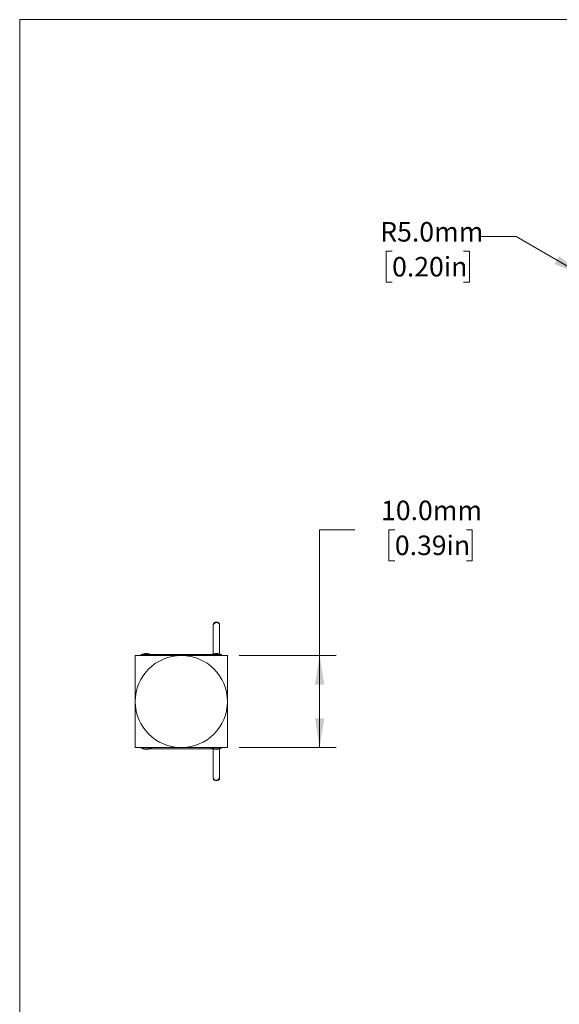
# Model space of a CAD drawing. Units: millimetres. Extents: x 2 to 278, y 1 to 215.
# Drawn here: x 2 to 60, y 108 to 215 of the extents above; entities that cross this region are included whole.
import ezdxf

# ---------------------------------------------------------------- set-up
doc = ezdxf.new("R2010")
doc.units = ezdxf.units.MM
doc.styles.add('SLDTEXTSTYLE0', font='TXT', dxfattribs={"width": 0.75})
doc.dimstyles.new('SLDDIMSTYLE1', dxfattribs={"dimtxt": 2.116667, "dimasz": 3.175, "dimexe": 0, "dimexo": 0.0625, "dimgap": 0.529167, "dimtad": 0, "dimtih": 1, "dimtoh": 1, "dimdec": 1, "dimrnd": 1e-09, "dimzin": 4, "dimdsep": 46, "dimtxsty": 'SLDTEXTSTYLE0', "dimsah": 1, "dimcen": 0.09, "dimadec": 0, "dimazin": 1, "dimtfac": 1, "dimtdec": 1, "dimtofl": 0, "dimtmove": 0, "dimatfit": 3, "dimfxl": 1, "dimfrac": 2, "dimtolj": 1, "dimtzin": 12, "dimarcsym": 0})
doc.dimstyles.new('SLDDIMSTYLE2', dxfattribs={"dimtxt": 2.116667, "dimasz": 3.175, "dimexe": 0, "dimexo": 0.0625, "dimgap": 0.529167, "dimtad": 0, "dimtih": 1, "dimtoh": 1, "dimdec": 1, "dimrnd": 1e-09, "dimzin": 4, "dimdsep": 46, "dimtxsty": 'SLDTEXTSTYLE0', "dimsah": 1, "dimcen": 0, "dimadec": 0, "dimazin": 1, "dimtfac": 1, "dimtdec": 1, "dimtofl": 0, "dimtmove": 0, "dimatfit": 3, "dimfxl": 1, "dimfrac": 2, "dimtolj": 1, "dimtzin": 12, "dimarcsym": 0})

# ---------------------------------------------------------------- blocks, each defined once
blk = doc.blocks.new('_D_1')
at = {"color": 7, "linetype": 'Continuous', "lineweight": 0}
for p, q in [((37.92, 159.28), (34.11, 159.28)), ((34.11, 159.28), (34.11, 145.64)), ((42.27, 159.28), (41.63, 159.28)), ((41.63, 159.28), (41.63, 155.92)), ((50.03, 159.28), (50.67, 159.28)), ((50.67, 159.28), (50.67, 155.92)), ((41.63, 155.92), (42.27, 155.92)), ((50.67, 155.92), (50.03, 155.92)), ((25.38, 145.64), (35.89, 145.64)), ((34.11, 145.64), (34.11, 135.64)), ((25.38, 135.64), (35.89, 135.64))]:
    blk.add_line(p, q, dxfattribs=at)
for points in [[(34.11, 145.64), (33.6, 142.47), (34.62, 142.47)], [(34.11, 135.64), (34.62, 138.82), (33.6, 138.82)]]:
    blk.add_solid(points, dxfattribs=at)
at = {"color": 7, "linetype": 'Continuous', "lineweight": 0, "char_height": 2.117, "attachment_point": 1, "style": 'SLDTEXTSTYLE0'}
for s, insert in [('10.0mm', (40.77, 162.44)), ('0.39in', (42.27, 158.65))]:
    blk.add_mtext(s, dxfattribs=dict(at, insert=insert))
blk = doc.blocks.new('_D_2')
at = {"color": 7, "linetype": 'Continuous', "lineweight": 0}
for p, q in [((55.41, 191.1), (51.6, 191.1)), ((62.57, 186.97), (55.41, 191.1)), ((41.97, 189.53), (41.33, 189.53)), ((41.33, 189.53), (41.33, 186.16)), ((49.73, 189.53), (50.37, 189.53)), ((50.37, 189.53), (50.37, 186.16)), ((41.33, 186.16), (41.97, 186.16)), ((50.37, 186.16), (49.73, 186.16))]:
    blk.add_line(p, q, dxfattribs=at)
blk.add_solid([(62.57, 186.97), (60.08, 188.99), (59.57, 188.11)], dxfattribs=at)
at = {"color": 7, "linetype": 'Continuous', "lineweight": 0, "char_height": 2.117, "attachment_point": 1, "style": 'SLDTEXTSTYLE0'}
for s, insert in [('R5.0mm', (40.68, 192.68)), ('0.20in', (41.97, 188.89))]:
    blk.add_mtext(s, dxfattribs=dict(at, insert=insert))

msp = doc.modelspace()

# ---------------------------------------------------------------- linework, layer by layer
at = {"color": 7, "linetype": 'Continuous', "lineweight": 0}
for p, q in [((1.58, 214.65), (277.99, 214.65)), ((1.58, 214.65), (1.58, 0.9)), ((14.11, 135.64), (14.11, 145.64)), ((14.11, 145.64), (24.11, 145.64)), ((14.76, 145.73), (14.76, 145.64)), ((14.76, 145.73), (15.8, 145.73)), ((14.76, 145.64), (14.76, 145.64)), ((14.76, 145.64), (15.79, 145.64)), ((22.46, 145.76), (15.76, 145.76)), ((15.86, 145.64), (15.86, 145.73)), ((22.36, 145.73), (22.36, 145.64)), ((22.36, 145.73), (23.46, 145.73)), ((22.36, 145.64), (23.46, 145.64)), ((22.45, 145.64), (23.46, 145.64)), ((23.46, 145.64), (23.46, 145.73)), ((23.46, 145.64), (23.46, 145.64)), ((24.11, 145.64), (24.11, 135.64)), ((24.11, 135.64), (14.11, 135.64)), ((14.76, 135.64), (14.76, 135.56)), ((14.76, 135.64), (14.76, 135.64)), ((14.76, 135.64), (15.79, 135.64)), ((14.76, 135.64), (15.77, 135.64)), ((14.76, 135.56), (15.8, 135.56)), ((15.76, 135.52), (22.46, 135.52)), ((15.85, 135.56), (15.86, 135.56)), ((15.86, 135.56), (15.86, 135.64)), ((15.86, 135.64), (15.86, 135.64)), ((22.36, 135.64), (22.36, 135.56)), ((22.36, 135.64), (23.46, 135.64)), ((22.36, 135.56), (23.46, 135.56)), ((22.92, 135.64), (23.46, 135.64)), ((23.46, 135.56), (23.46, 135.64)), ((23.46, 135.64), (23.46, 135.64))]:
    msp.add_line(p, q, dxfattribs=at)
at = {"color": 7, "linetype": 'Continuous', "lineweight": 0, "flags": 128}
msp.add_lwpolyline([(22.92, 135.64), (22.92, 135.64), (22.92, 135.64), (22.92, 135.64), (22.92, 135.64), (22.92, 135.64), (22.92, 135.64), (22.92, 135.64), (22.92, 135.64)], dxfattribs=at)
at = {"color": 7, "linetype": 'Continuous', "lineweight": 0}
msp.add_circle((19.11, 140.64), 5, dxfattribs=at)
for centre, radius, start, end in [((15.31, 144.53), 1.32, 90, 114.616), ((15.31, 144.53), 1.32, 65.384, 90), ((22.91, 144.53), 1.32, 90, 114.616), ((22.91, 144.53), 1.32, 65.384, 90), ((15.31, 136.76), 1.32, 245.384, 294.616), ((22.91, 136.76), 1.32, 245.384, 294.616), ((23.66, 135.64), 0.756, 179.962, 180.0378)]:
    msp.add_arc(centre, radius, start, end, dxfattribs=at)
for points, knots in [([(23.26, 148.95), (23.26, 149.03), (23.22, 149.12), (23.09, 149.23), (23, 149.26), (22.82, 149.26), (22.73, 149.23), (22.6, 149.12), (22.56, 149.03), (22.56, 148.95)], [0, 0, 0, 0, 0.25, 0.25, 0.5, 0.5, 0.75, 0.75, 1, 1, 1, 1]), ([(23.26, 148.8), (23.26, 148.85), (23.25, 148.95), (23.19, 149.08), (23.12, 149.15), (23.08, 149.18), (23.04, 149.19), (23.02, 149.2), (23, 149.21), (22.94, 149.22), (22.83, 149.2), (22.69, 149.13), (22.57, 148.97), (22.56, 148.86), (22.56, 148.8)], [0, 0, 0, 0, 0.190524, 0.331353, 0.38439, 0.42567, 0.442189, 0.456419, 0.469771, 0.485236, 0.572869, 0.695183, 0.837408, 1, 1, 1, 1]), ([(22.56, 148.8), (22.56, 148.75), (22.56, 148.67), (22.56, 148.47), (22.56, 148.21), (22.56, 147.88), (22.56, 147.48), (22.56, 146.99), (22.56, 146.43), (22.56, 146.01), (22.56, 145.8)], [0, 0, 0, 0, 0.103338, 0.210256, 0.321858, 0.439615, 0.565348, 0.701179, 0.849465, 1, 1, 1, 1]), ([(23.26, 145.8), (23.26, 146.01), (23.26, 146.45), (23.26, 147.07), (23.26, 147.6), (23.26, 148.02), (23.26, 148.35), (23.26, 148.62), (23.26, 148.74), (23.26, 148.8)], [0, 0, 0, 0, 0.150874, 0.314545, 0.47873, 0.603244, 0.730307, 0.861767, 1, 1, 1, 1]), ([(15.85, 145.73), (15.83, 145.74), (15.82, 145.74), (15.8, 145.75), (15.79, 145.75), (15.79, 145.75), (15.78, 145.76), (15.77, 145.76), (15.77, 145.76), (15.76, 145.76), (15.76, 145.76), (15.76, 145.76), (15.76, 145.76), (15.75, 145.76), (15.75, 145.76), (15.75, 145.76), (15.75, 145.76), (15.75, 145.76), (15.75, 145.76), (15.76, 145.76), (15.76, 145.75), (15.77, 145.75), (15.78, 145.74), (15.79, 145.74), (15.8, 145.73)], [0, 0, 0, 0, 0.0000596094, 0.0000596094, 0.0000596094, 0.0000810916, 0.0000810916, 0.0000810916, 0.0001028834, 0.0001028834, 0.0001028834, 0.0001169279, 0.0001169279, 0.0001169279, 0.0001310347, 0.0001310347, 0.0001310347, 0.0001483813, 0.0001483813, 0.0001483813, 0.0001773908, 0.0001773908, 0.0001773908, 0.0002388641, 0.0002388641, 0.0002388641, 0.0002388641]), ([(15.79, 145.64), (15.79, 145.66), (15.79, 145.67), (15.79, 145.69), (15.79, 145.7), (15.8, 145.71), (15.8, 145.72), (15.8, 145.72), (15.8, 145.73), (15.8, 145.73)], [0, 0, 0, 0, 0.00004214725, 0.00004214725, 0.00004214725, 0.0000843476, 0.0000843476, 0.0000843476, 0.00009333003, 0.00009333003, 0.00009333003, 0.00009333003]), ([(15.85, 145.73), (15.85, 145.72), (15.85, 145.71), (15.86, 145.69), (15.86, 145.68), (15.86, 145.67), (15.86, 145.66), (15.86, 145.65), (15.86, 145.65), (15.86, 145.64)], [0, 0, 0, 0, 0.00004084677, 0.00004084677, 0.00004084677, 0.00008161251, 0.00008161251, 0.00008161251, 0.0000932812, 0.0000932812, 0.0000932812, 0.0000932812]), ([(15.75, 135.52), (15.75, 135.52), (15.75, 135.52), (15.77, 135.53), (15.8, 135.54), (15.83, 135.55), (15.85, 135.56)], [0, 0, 0, 0, 0.0981974, 0.243913, 0.4869356, 1, 1, 1, 1]), ([(22.56, 135.49), (22.56, 135.28), (22.56, 134.84), (22.56, 134.22), (22.56, 133.69), (22.56, 133.27), (22.56, 132.94), (22.56, 132.67), (22.56, 132.55), (22.56, 132.49)], [0, 0, 0, 0, 0.150878, 0.314548, 0.478732, 0.603246, 0.730308, 0.861768, 1, 1, 1, 1]), ([(23.26, 132.49), (23.26, 132.53), (23.26, 132.62), (23.26, 132.82), (23.26, 133.07), (23.26, 133.4), (23.26, 133.81), (23.26, 134.3), (23.26, 134.86), (23.26, 135.28), (23.26, 135.49)], [0, 0, 0, 0, 0.103338, 0.210256, 0.321859, 0.439617, 0.565351, 0.701181, 0.849468, 1, 1, 1, 1]), ([(22.56, 132.49), (22.56, 132.43), (22.57, 132.33), (22.63, 132.21), (22.7, 132.14), (22.74, 132.11), (22.78, 132.09), (22.8, 132.09), (22.82, 132.08), (22.88, 132.07), (22.99, 132.08), (23.13, 132.16), (23.25, 132.32), (23.26, 132.43), (23.26, 132.49)], [0, 0, 0, 0, 0.190524, 0.331353, 0.38439, 0.42567, 0.442189, 0.456419, 0.469771, 0.485236, 0.572869, 0.695183, 0.837408, 1, 1, 1, 1]), ([(23.26, 132.34), (23.26, 132.25), (23.22, 132.17), (23.09, 132.06), (23, 132.03), (22.82, 132.03), (22.73, 132.06), (22.6, 132.17), (22.56, 132.25), (22.56, 132.34)], [0, 0, 0, 0, 0.25, 0.25, 0.5, 0.5, 0.75, 0.75, 1, 1, 1, 1])]:
    msp.add_open_spline(points, degree=3, knots=knots, dxfattribs=at)

# ---------------------------------------------------------------- dimensions: what is measured, and where the dimension line sits
dim = msp.add_radius_dim(center=(66.91, 184.47), mpoint=(62.57, 186.97), dimstyle='SLDDIMSTYLE2', dxfattribs=at)
dim.commit()
dim.dimension.update_dxf_attribs({"geometry": '_D_2', "text_midpoint": (46.14, 191.1), "dimtype": 164})
dim = msp.add_linear_dim(base=(34.11, 135.64), p1=(24.11, 145.64), p2=(24.11, 135.64), angle=90, dimstyle='SLDDIMSTYLE1', dxfattribs=at)
dim.commit()
dim.dimension.update_dxf_attribs({"geometry": '_D_1', "text_midpoint": (34.11, 159.28), "dimtype": 160})

doc.saveas('drawing.dxf')
